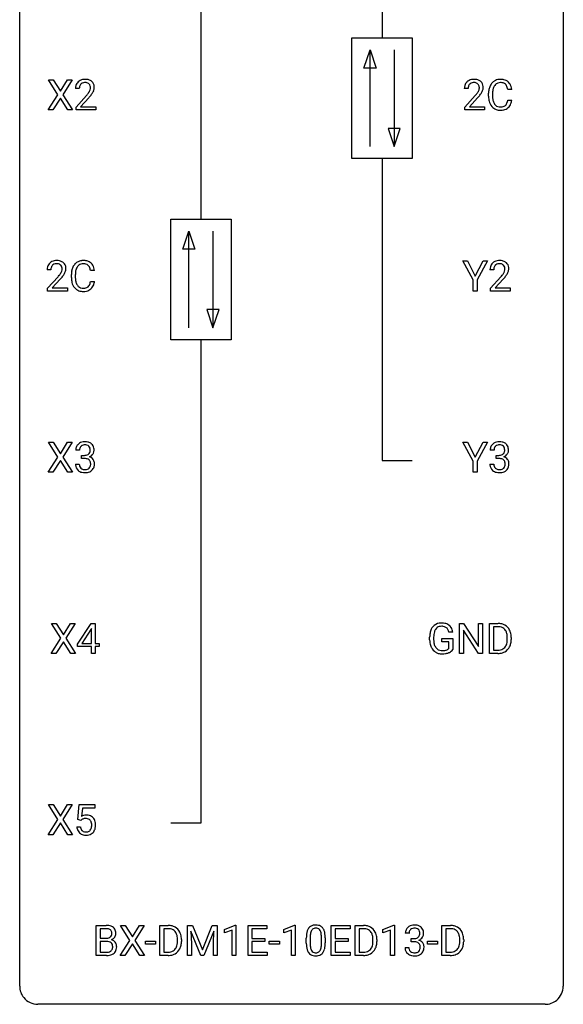
# Model space of a CAD drawing. Extents: x 2.8 to 26.6, y -2.8 to 76.6.
# Drawn here: x 2.8 to 26.6, y -2.8 to 40.3 of the extents above; entities that cross this region are included whole.
import ezdxf

# ---------------------------------------------------------------- set-up
doc = ezdxf.new("R2010")
doc.units = 0
doc.layers.add('DEFAULT_255_1_388', color=255, linetype='CONTINUOUS')
doc.layers.add('DEFAULT_255_2_778', color=255, linetype='CONTINUOUS')

msp = doc.modelspace()

# ---------------------------------------------------------------- linework, layer by layer
at = {"layer": 'DEFAULT_255_1_388'}
for p, q in [((4.455, 37.065), (4.039, 37.717)), ((4.039, 37.717), (4.242, 37.717)), ((4.242, 37.717), (4.559, 37.213)), ((4.559, 37.213), (4.875, 37.717)), ((5.079, 37.717), (4.663, 37.065)), ((4.875, 37.717), (5.079, 37.717)), ((5.389, 37.33), (5.222, 37.33)), ((22.422, 37.33), (22.255, 37.33)), ((23.318, 36.998), (23.318, 37.125)), ((23.492, 37.12), (23.492, 36.993)), ((24.331, 37.295), (24.156, 37.295)), ((4.029, 36.402), (4.455, 37.065)), ((4.559, 36.915), (4.234, 36.402)), ((4.883, 36.402), (4.559, 36.915)), ((4.663, 37.065), (5.089, 36.402)), ((5.247, 36.522), (5.702, 37.028)), ((5.801, 36.921), (5.448, 36.538)), ((22.28, 36.522), (22.736, 37.028)), ((22.834, 36.921), (22.482, 36.538)), ((24.156, 36.819), (24.331, 36.819)), ((4.234, 36.402), (4.029, 36.402)), ((5.089, 36.402), (4.883, 36.402)), ((5.247, 36.402), (5.247, 36.522)), ((6.109, 36.402), (5.247, 36.402)), ((5.448, 36.538), (6.109, 36.538)), ((6.109, 36.538), (6.109, 36.402)), ((22.28, 36.402), (22.28, 36.522)), ((23.142, 36.402), (22.28, 36.402)), ((22.482, 36.538), (23.142, 36.538)), ((23.142, 36.538), (23.142, 36.402)), ((22.648, 28.955), (22.195, 29.78)), ((22.195, 29.78), (22.394, 29.78)), ((22.394, 29.78), (22.735, 29.119)), ((22.735, 29.119), (23.079, 29.78)), ((23.276, 29.78), (22.822, 28.955)), ((23.079, 29.78), (23.276, 29.78)), ((4.145, 29.392), (3.978, 29.392)), ((6.054, 29.357), (5.879, 29.357)), ((23.544, 29.392), (23.377, 29.392)), ((4.004, 28.585), (4.459, 29.091)), ((4.558, 28.983), (4.205, 28.601)), ((5.041, 29.061), (5.041, 29.187)), ((5.215, 29.183), (5.215, 29.055)), ((22.648, 28.464), (22.648, 28.955)), ((22.822, 28.955), (22.822, 28.464)), ((23.402, 28.585), (23.857, 29.091)), ((23.956, 28.983), (23.604, 28.601)), ((4.004, 28.464), (4.004, 28.585)), ((4.866, 28.464), (4.004, 28.464)), ((4.205, 28.601), (4.866, 28.601)), ((4.866, 28.601), (4.866, 28.464)), ((5.879, 28.882), (6.054, 28.882)), ((22.822, 28.464), (22.648, 28.464)), ((23.402, 28.464), (23.402, 28.585)), ((24.264, 28.464), (23.402, 28.464)), ((23.604, 28.601), (24.264, 28.601)), ((24.264, 28.601), (24.264, 28.464)), ((4.455, 21.19), (4.039, 21.842)), ((4.039, 21.842), (4.242, 21.842)), ((4.242, 21.842), (4.559, 21.338)), ((4.559, 21.338), (4.875, 21.842)), ((5.079, 21.842), (4.663, 21.19)), ((4.875, 21.842), (5.079, 21.842)), ((22.648, 21.018), (22.195, 21.842)), ((22.195, 21.842), (22.394, 21.842)), ((22.394, 21.842), (22.735, 21.182)), ((22.735, 21.182), (23.079, 21.842)), ((23.276, 21.842), (22.822, 21.018)), ((23.079, 21.842), (23.276, 21.842)), ((4.029, 20.527), (4.455, 21.19)), ((4.663, 21.19), (5.089, 20.527)), ((5.401, 21.497), (5.234, 21.497)), ((5.49, 21.13), (5.49, 21.266)), ((5.49, 21.266), (5.615, 21.266)), ((23.557, 21.497), (23.389, 21.497)), ((23.645, 21.13), (23.645, 21.266)), ((23.645, 21.266), (23.771, 21.266)), ((4.559, 21.04), (4.234, 20.527)), ((4.883, 20.527), (4.559, 21.04)), ((5.222, 20.874), (5.39, 20.874)), ((5.615, 21.13), (5.49, 21.13)), ((22.648, 20.527), (22.648, 21.018)), ((22.822, 21.018), (22.822, 20.527)), ((23.378, 20.874), (23.546, 20.874)), ((23.771, 21.13), (23.645, 21.13)), ((4.234, 20.527), (4.029, 20.527)), ((5.089, 20.527), (4.883, 20.527)), ((22.822, 20.527), (22.648, 20.527)), ((4.587, 13.253), (4.171, 13.905)), ((4.171, 13.905), (4.374, 13.905)), ((4.374, 13.905), (4.691, 13.401)), ((4.691, 13.401), (5.007, 13.905)), ((5.211, 13.905), (4.795, 13.253)), ((5.007, 13.905), (5.211, 13.905)), ((5.318, 12.993), (5.907, 13.905)), ((5.907, 13.905), (6.085, 13.905)), ((6.085, 13.905), (6.085, 13.031)), ((22.04, 12.589), (22.04, 13.905)), ((22.04, 13.905), (22.214, 13.905)), ((22.214, 13.905), (22.878, 12.887)), ((22.878, 12.887), (22.878, 13.905)), ((22.878, 13.905), (23.051, 13.905)), ((23.051, 13.905), (23.051, 12.589)), ((23.359, 12.589), (23.359, 13.905)), ((23.359, 13.905), (23.73, 13.905)), ((5.897, 13.64), (5.507, 13.031)), ((5.917, 13.676), (5.897, 13.64)), ((5.917, 13.031), (5.917, 13.676)), ((21.751, 13.519), (21.577, 13.519)), ((22.876, 12.589), (22.214, 13.603)), ((22.214, 13.603), (22.214, 12.589)), ((23.735, 13.762), (23.532, 13.762)), ((23.532, 13.762), (23.532, 12.731)), ((4.161, 12.589), (4.587, 13.253)), ((4.691, 13.103), (4.366, 12.589)), ((5.015, 12.589), (4.691, 13.103)), ((4.795, 13.253), (5.221, 12.589)), ((5.318, 12.895), (5.318, 12.993)), ((5.507, 13.031), (5.917, 13.031)), ((6.085, 13.031), (6.267, 13.031)), ((6.267, 13.031), (6.267, 12.895)), ((20.737, 13.184), (20.737, 13.299)), ((20.911, 13.303), (20.911, 13.196)), ((21.274, 13.104), (21.274, 13.244)), ((21.274, 13.244), (21.751, 13.244)), ((21.578, 13.104), (21.274, 13.104)), ((21.578, 12.808), (21.578, 13.104)), ((21.751, 13.244), (21.751, 12.762)), ((24.139, 13.211), (24.139, 13.288)), ((24.31, 13.291), (24.31, 13.207)), ((4.366, 12.589), (4.161, 12.589)), ((5.221, 12.589), (5.015, 12.589)), ((5.917, 12.895), (5.318, 12.895)), ((5.917, 12.589), (5.917, 12.895)), ((6.085, 12.589), (5.917, 12.589)), ((6.267, 12.895), (6.085, 12.895)), ((6.085, 12.895), (6.085, 12.589)), ((22.214, 12.589), (22.04, 12.589)), ((23.051, 12.589), (22.876, 12.589)), ((23.723, 12.589), (23.359, 12.589)), ((23.532, 12.731), (23.715, 12.731)), ((4.455, 5.315), (4.039, 5.967)), ((4.039, 5.967), (4.242, 5.967)), ((4.242, 5.967), (4.559, 5.463)), ((4.559, 5.463), (4.875, 5.967)), ((5.079, 5.967), (4.663, 5.315)), ((4.875, 5.967), (5.079, 5.967)), ((5.324, 5.312), (5.39, 5.967)), ((5.39, 5.967), (6.065, 5.967)), ((5.532, 5.813), (5.493, 5.454)), ((6.065, 5.813), (5.532, 5.813)), ((6.065, 5.967), (6.065, 5.813)), ((4.029, 4.652), (4.455, 5.315)), ((4.663, 5.315), (5.089, 4.652)), ((5.457, 5.277), (5.324, 5.312)), ((5.502, 5.313), (5.457, 5.277)), ((4.559, 5.165), (4.234, 4.652)), ((4.883, 4.652), (4.559, 5.165)), ((5.277, 4.998), (5.435, 4.998)), ((4.234, 4.652), (4.029, 4.652)), ((5.089, 4.652), (4.883, 4.652)), ((6.132, -0.64), (6.132, 0.676)), ((6.132, 0.676), (6.562, 0.676)), ((6.305, 0.533), (6.305, 0.115)), ((6.562, 0.533), (6.305, 0.533)), ((7.609, 0.023), (7.192, 0.676)), ((7.192, 0.676), (7.396, 0.676)), ((7.396, 0.676), (7.713, 0.172)), ((7.713, 0.172), (8.028, 0.676)), ((8.232, 0.676), (7.817, 0.023)), ((8.028, 0.676), (8.232, 0.676)), ((8.913, -0.64), (8.913, 0.676)), ((8.913, 0.676), (9.284, 0.676)), ((9.289, 0.533), (9.086, 0.533)), ((9.086, 0.533), (9.086, -0.498)), ((10.126, 0.676), (10.35, 0.676)), ((10.126, -0.64), (10.126, 0.676)), ((10.35, 0.676), (10.78, -0.398)), ((10.78, -0.398), (11.21, 0.676)), ((11.21, 0.676), (11.435, 0.676)), ((11.435, 0.676), (11.435, -0.64)), ((11.743, 0.502), (12.222, 0.682)), ((11.743, 0.351), (11.743, 0.502)), ((12.08, 0.474), (11.743, 0.351)), ((12.08, -0.64), (12.08, 0.474)), ((12.222, 0.682), (12.248, 0.682)), ((12.248, 0.682), (12.248, -0.64)), ((12.781, -0.64), (12.781, 0.676)), ((12.781, 0.676), (13.608, 0.676)), ((13.608, 0.533), (12.954, 0.533)), ((12.954, 0.533), (12.954, 0.11)), ((13.608, 0.676), (13.608, 0.533)), ((14.344, 0.502), (14.823, 0.682)), ((14.344, 0.351), (14.344, 0.502)), ((14.681, 0.474), (14.344, 0.351)), ((14.681, -0.64), (14.681, 0.474)), ((14.823, 0.682), (14.849, 0.682)), ((14.849, 0.682), (14.849, -0.64)), ((16.421, -0.64), (16.421, 0.676)), ((16.421, 0.676), (17.248, 0.676)), ((17.248, 0.533), (16.595, 0.533)), ((16.595, 0.533), (16.595, 0.11)), ((17.248, 0.676), (17.248, 0.533)), ((17.473, -0.64), (17.473, 0.676)), ((17.473, 0.676), (17.844, 0.676)), ((17.849, 0.533), (17.647, 0.533)), ((17.647, 0.533), (17.647, -0.498)), ((18.687, 0.502), (19.166, 0.682)), ((18.687, 0.351), (18.687, 0.502)), ((19.024, 0.474), (18.687, 0.351)), ((19.024, -0.64), (19.024, 0.474)), ((19.166, 0.682), (19.193, 0.682)), ((19.193, 0.682), (19.193, -0.64)), ((21.275, -0.64), (21.275, 0.676)), ((21.275, 0.676), (21.647, 0.676)), ((21.651, 0.533), (21.449, 0.533)), ((21.449, 0.533), (21.449, -0.498)), ((6.305, 0.115), (6.567, 0.115)), ((7.182, -0.64), (7.609, 0.023)), ((7.817, 0.023), (8.242, -0.64)), ((9.692, -0.018), (9.692, 0.059)), ((9.864, 0.062), (9.864, -0.022)), ((10.713, -0.64), (10.282, 0.423)), ((10.282, 0.423), (10.3, -0.127)), ((11.278, 0.426), (10.846, -0.64)), ((11.262, -0.127), (11.278, 0.426)), ((12.954, 0.11), (13.524, 0.11)), ((13.524, 0.11), (13.524, -0.032)), ((15.333, -0.101), (15.333, 0.122)), ((15.501, 0.163), (15.501, -0.105)), ((15.997, -0.124), (15.997, 0.15)), ((16.164, 0.138), (16.164, -0.079)), ((16.595, 0.11), (17.165, 0.11)), ((17.165, 0.11), (17.165, -0.032)), ((18.253, -0.018), (18.253, 0.059)), ((18.424, 0.062), (18.424, -0.022)), ((19.837, 0.331), (19.67, 0.331)), ((19.925, -0.037), (19.925, 0.099)), ((19.925, 0.099), (20.051, 0.099)), ((22.055, -0.018), (22.055, 0.059)), ((22.227, 0.062), (22.227, -0.022)), ((6.594, -0.024), (6.305, -0.024)), ((6.305, -0.024), (6.305, -0.498)), ((6.594, -0.024), (6.594, -0.024)), ((7.713, -0.127), (7.387, -0.64)), ((8.036, -0.64), (7.713, -0.127)), ((8.283, -0.149), (8.283, -0.013)), ((8.283, -0.013), (8.724, -0.013)), ((8.724, -0.149), (8.283, -0.149)), ((8.724, -0.013), (8.724, -0.149)), ((10.3, -0.127), (10.3, -0.64)), ((11.262, -0.64), (11.262, -0.127)), ((13.524, -0.032), (12.954, -0.032)), ((12.954, -0.032), (12.954, -0.498)), ((13.713, -0.149), (13.713, -0.013)), ((13.713, -0.013), (14.154, -0.013)), ((14.154, -0.149), (13.713, -0.149)), ((14.154, -0.013), (14.154, -0.149)), ((17.165, -0.032), (16.595, -0.032)), ((16.595, -0.032), (16.595, -0.498)), ((19.658, -0.293), (19.826, -0.293)), ((20.051, -0.037), (19.925, -0.037)), ((20.645, -0.149), (20.645, -0.013)), ((20.645, -0.013), (21.086, -0.013)), ((21.086, -0.149), (20.645, -0.149)), ((21.086, -0.013), (21.086, -0.149)), ((6.588, -0.64), (6.132, -0.64)), ((6.305, -0.498), (6.591, -0.498)), ((7.387, -0.64), (7.182, -0.64)), ((8.242, -0.64), (8.036, -0.64)), ((9.277, -0.64), (8.913, -0.64)), ((9.086, -0.498), (9.269, -0.498)), ((10.3, -0.64), (10.126, -0.64)), ((10.846, -0.64), (10.713, -0.64)), ((11.435, -0.64), (11.262, -0.64)), ((12.248, -0.64), (12.08, -0.64)), ((13.617, -0.64), (12.781, -0.64)), ((12.954, -0.498), (13.617, -0.498)), ((13.617, -0.498), (13.617, -0.64)), ((14.849, -0.64), (14.681, -0.64)), ((17.257, -0.64), (16.421, -0.64)), ((16.595, -0.498), (17.257, -0.498)), ((17.257, -0.498), (17.257, -0.64)), ((17.837, -0.64), (17.473, -0.64)), ((17.647, -0.498), (17.829, -0.498)), ((19.193, -0.64), (19.024, -0.64)), ((21.639, -0.64), (21.275, -0.64)), ((21.449, -0.498), (21.631, -0.498))]:
    msp.add_line(p, q, dxfattribs=at)
for centre, radius, start, end in [((5.589, 37.359), 0.364, 133.4541, 162.9471), ((5.609, 37.338), 0.394, 100.787, 133.4382), ((5.626, 37.366), 0.234, 136.1757, 166.3673), ((5.613, 37.376), 0.216, 129.7286, 135.7539), ((5.621, 37.362), 0.233, 102.1738, 129.2061), ((5.648, 37.164), 0.572, 89.6607, 101.3702), ((5.649, 37.247), 0.352, 89.5461, 102.5418), ((5.656, 37.17), 0.565, 78.2173, 90.4129), ((5.652, 37.307), 0.291, 82.1602, 90.1506), ((5.667, 37.39), 0.207, 43.4417, 83.1661), ((5.696, 37.353), 0.378, 55.9269, 78.4888), ((5.659, 37.381), 0.219, 16.1713, 43.5286), ((5.718, 37.391), 0.334, 47.9298, 55.4049), ((5.729, 37.403), 0.318, 4.3348, 48.056), ((22.623, 37.359), 0.364, 133.4541, 162.9471), ((22.643, 37.338), 0.394, 100.787, 133.4382), ((22.66, 37.366), 0.234, 136.1757, 166.3673), ((22.646, 37.376), 0.216, 129.7286, 135.7539), ((22.655, 37.362), 0.233, 102.1738, 129.2061), ((22.682, 37.164), 0.572, 89.6607, 101.3702), ((22.682, 37.247), 0.352, 89.5461, 102.5418), ((22.689, 37.17), 0.565, 78.2173, 90.4129), ((22.686, 37.307), 0.291, 82.1602, 90.1506), ((22.701, 37.39), 0.207, 43.4417, 83.1661), ((22.729, 37.353), 0.378, 55.9269, 78.4888), ((22.692, 37.381), 0.219, 16.1713, 43.5286), ((22.751, 37.391), 0.334, 47.9298, 55.4049), ((22.763, 37.403), 0.318, 4.3348, 48.056), ((23.857, 37.229), 0.522, 136.7832, 155.2473), ((23.813, 37.266), 0.465, 121.7633, 136.4281), ((23.829, 37.238), 0.496, 95.646, 121.549), ((23.828, 37.29), 0.301, 109.2998, 143.3037), ((23.843, 37.232), 0.36, 89.3452, 108.5744), ((23.846, 37.113), 0.622, 89.9246, 96.1376), ((23.852, 37.127), 0.609, 76.6779, 90.4564), ((23.847, 37.1), 0.492, 87.3803, 90.0252), ((23.856, 37.219), 0.374, 74.7009, 87.8124), ((23.89, 37.34), 0.248, 47.4372, 75.0696), ((23.896, 37.306), 0.425, 47.4859, 76.9287), ((23.885, 37.34), 0.251, 27.8167, 46.4008), ((23.88, 37.294), 0.444, 16.5424, 46.8935), ((5.679, 37.334), 0.458, 163.2878, 180.5582), ((5.74, 37.335), 0.351, 165.9091, 178.8685), ((5.837, 37.33), 0.448, 178.4391, 180.0084), ((4.779, 37.886), 1.259, 320.7373, 323.9739), ((5.22, 37.567), 0.715, 323.8963, 328.6419), ((5.451, 37.425), 0.444, 328.8295, 331.7891), ((5.563, 37.367), 0.318, 331.4255, 352.9366), ((4.901, 37.795), 1.254, 319.6472, 327.096), ((5.602, 37.366), 0.278, 359.4863, 15.9343), ((5.578, 37.363), 0.302, 353.2258, 0.0166), ((5.349, 37.508), 0.721, 326.9133, 338.3508), ((5.654, 37.39), 0.394, 337.8914, 358.9968), ((5.606, 37.384), 0.442, 359.9252, 5.5972), ((22.713, 37.334), 0.458, 163.2878, 180.5582), ((22.773, 37.335), 0.351, 165.9091, 178.8685), ((22.871, 37.33), 0.448, 178.4391, 180.0084), ((21.813, 37.886), 1.259, 320.7373, 323.9739), ((22.254, 37.567), 0.715, 323.8963, 328.6419), ((22.484, 37.425), 0.444, 328.8295, 331.7891), ((22.596, 37.367), 0.318, 331.4255, 352.9366), ((21.934, 37.795), 1.254, 319.6472, 327.096), ((22.635, 37.366), 0.278, 359.4863, 15.9343), ((22.612, 37.363), 0.302, 353.2258, 0.0166), ((22.382, 37.508), 0.721, 326.9133, 338.3508), ((22.688, 37.39), 0.394, 337.8914, 358.9968), ((22.639, 37.384), 0.442, 359.9252, 5.5972), ((24.192, 37.129), 0.874, 169.5838, 180.2758), ((23.985, 37.167), 0.664, 155.0367, 169.6003), ((24.428, 37.123), 0.936, 174.3421, 180.143), ((24.133, 37.155), 0.639, 162.9376, 174.6209), ((23.913, 37.224), 0.409, 143.0753, 163.1919), ((23.76, 37.274), 0.392, 15.7651, 27.941), ((23.537, 37.209), 0.625, 7.8889, 15.9242), ((23.699, 37.235), 0.635, 5.4073, 17.0364), ((4.185, 38.37), 2.026, 318.5133, 320.7829), ((4.469, 38.151), 1.813, 317.2588, 319.9046), ((21.218, 38.37), 2.026, 318.5133, 320.7829), ((21.503, 38.151), 1.813, 317.2588, 319.9046), ((24.399, 36.998), 1.082, 179.9915, 181.5398), ((24.167, 36.986), 0.849, 181.122, 193.8755), ((23.9, 36.916), 0.574, 193.548, 219.5756), ((24.324, 36.988), 0.832, 179.6817, 189.1506), ((24.042, 36.941), 0.546, 188.9911, 203.5772), ((23.921, 36.891), 0.415, 203.9075, 215.1312), ((23.767, 36.84), 0.385, 331.6587, 343.2877), ((23.535, 36.911), 0.628, 343.1447, 351.0104), ((23.372, 36.941), 0.794, 350.7125, 351.1627), ((23.891, 36.821), 0.432, 311.456, 340.4421), ((23.714, 36.887), 0.62, 340.1775, 353.7812), ((23.807, 36.837), 0.451, 219.3628, 250.0611), ((23.817, 36.81), 0.284, 213.9072, 263.8849), ((23.826, 36.909), 0.525, 250.7885, 270.6488), ((23.831, 36.899), 0.373, 263.1758, 270.1031), ((23.835, 37.039), 0.513, 269.6723, 279.0607), ((23.832, 37.189), 0.805, 269.9996, 270.3613), ((23.838, 37.037), 0.654, 269.9359, 282.8097), ((23.865, 36.858), 0.329, 278.8749, 293.635), ((23.887, 36.833), 0.443, 282.4332, 310.7515), ((23.901, 36.773), 0.238, 293.8554, 310.0518), ((23.901, 36.766), 0.232, 311.0645, 332.0111), ((4.366, 29.4), 0.394, 100.787, 133.4382), ((4.405, 29.226), 0.572, 89.6607, 101.3702), ((4.413, 29.233), 0.565, 78.2173, 90.4129), ((4.452, 29.416), 0.378, 55.9269, 78.4888), ((5.552, 29.3), 0.496, 95.646, 121.549), ((5.57, 29.176), 0.622, 89.9246, 96.1376), ((5.575, 29.189), 0.609, 76.6779, 90.4564), ((5.62, 29.368), 0.425, 47.4859, 76.9287), ((23.764, 29.4), 0.394, 100.787, 133.4382), ((23.803, 29.226), 0.572, 89.6607, 101.3702), ((23.811, 29.233), 0.565, 78.2173, 90.4129), ((23.851, 29.416), 0.378, 55.9269, 78.4888), ((4.436, 29.397), 0.458, 163.2878, 180.5582), ((4.346, 29.422), 0.364, 133.4541, 162.9471), ((4.594, 29.392), 0.448, 178.4391, 180.0084), ((4.496, 29.398), 0.351, 165.9091, 178.8685), ((4.383, 29.428), 0.234, 136.1757, 166.3673), ((4.369, 29.439), 0.216, 129.7286, 135.7539), ((4.378, 29.425), 0.233, 102.1738, 129.2061), ((4.406, 29.309), 0.352, 89.5461, 102.5418), ((4.409, 29.369), 0.291, 82.1602, 90.1506), ((4.424, 29.452), 0.207, 43.4417, 83.1661), ((4.416, 29.444), 0.219, 16.1713, 43.5286), ((4.32, 29.429), 0.318, 331.4255, 352.9366), ((4.359, 29.428), 0.278, 359.4863, 15.9343), ((4.335, 29.426), 0.302, 353.2258, 0.0166), ((4.475, 29.454), 0.334, 47.9298, 55.4049), ((4.486, 29.465), 0.318, 4.3348, 48.056), ((4.411, 29.453), 0.394, 337.8914, 358.9968), ((4.363, 29.446), 0.442, 359.9252, 5.5972), ((5.915, 29.191), 0.874, 169.5838, 180.2758), ((5.708, 29.23), 0.664, 155.0367, 169.6003), ((5.581, 29.291), 0.522, 136.7832, 155.2473), ((5.537, 29.328), 0.465, 121.7633, 136.4281), ((5.856, 29.217), 0.639, 162.9376, 174.6209), ((5.637, 29.287), 0.409, 143.0753, 163.1919), ((5.551, 29.353), 0.301, 109.2998, 143.3037), ((5.566, 29.295), 0.36, 89.3452, 108.5744), ((5.571, 29.163), 0.492, 87.3803, 90.0252), ((5.579, 29.281), 0.374, 74.7009, 87.8124), ((5.614, 29.402), 0.248, 47.4372, 75.0696), ((5.608, 29.403), 0.251, 27.8167, 46.4008), ((5.484, 29.336), 0.392, 15.7651, 27.941), ((5.26, 29.271), 0.625, 7.8889, 15.9242), ((5.603, 29.357), 0.444, 16.5424, 46.8935), ((5.422, 29.297), 0.635, 5.4073, 17.0364), ((23.834, 29.397), 0.458, 163.2878, 180.5582), ((23.744, 29.422), 0.364, 133.4541, 162.9471), ((23.895, 29.398), 0.351, 165.9091, 178.8685), ((23.992, 29.392), 0.448, 178.4391, 180.0084), ((23.781, 29.428), 0.234, 136.1757, 166.3673), ((23.768, 29.439), 0.216, 129.7286, 135.7539), ((23.777, 29.425), 0.233, 102.1738, 129.2061), ((23.804, 29.309), 0.352, 89.5461, 102.5418), ((23.808, 29.369), 0.291, 82.1602, 90.1506), ((23.823, 29.452), 0.207, 43.4417, 83.1661), ((23.814, 29.444), 0.219, 16.1713, 43.5286), ((23.718, 29.429), 0.318, 331.4255, 352.9366), ((23.757, 29.428), 0.278, 359.4863, 15.9343), ((23.733, 29.426), 0.302, 353.2258, 0.0166), ((23.873, 29.454), 0.334, 47.9298, 55.4049), ((23.884, 29.465), 0.318, 4.3348, 48.056), ((23.809, 29.453), 0.394, 337.8914, 358.9968), ((23.761, 29.446), 0.442, 359.9252, 5.5972), ((2.941, 30.433), 2.026, 318.5133, 320.7829), ((3.536, 29.948), 1.259, 320.7373, 323.9739), ((3.977, 29.629), 0.715, 323.8963, 328.6419), ((3.226, 30.214), 1.813, 317.2588, 319.9046), ((4.207, 29.487), 0.444, 328.8295, 331.7891), ((3.657, 29.858), 1.254, 319.6472, 327.096), ((4.106, 29.57), 0.721, 326.9133, 338.3508), ((6.123, 29.061), 1.082, 179.9915, 181.5398), ((5.89, 29.048), 0.849, 181.122, 193.8755), ((6.152, 29.185), 0.936, 174.3421, 180.143), ((6.047, 29.051), 0.832, 179.6817, 189.1506), ((5.766, 29.004), 0.546, 188.9911, 203.5772), ((22.34, 30.433), 2.026, 318.5133, 320.7829), ((22.935, 29.948), 1.259, 320.7373, 323.9739), ((23.376, 29.629), 0.715, 323.8963, 328.6419), ((22.624, 30.214), 1.813, 317.2588, 319.9046), ((23.606, 29.487), 0.444, 328.8295, 331.7891), ((23.056, 29.858), 1.254, 319.6472, 327.096), ((23.504, 29.57), 0.721, 326.9133, 338.3508), ((5.623, 28.979), 0.574, 193.548, 219.5756), ((5.53, 28.9), 0.451, 219.3628, 250.0611), ((5.644, 28.953), 0.415, 203.9075, 215.1312), ((5.54, 28.873), 0.284, 213.9072, 263.8849), ((5.549, 28.971), 0.525, 250.7885, 270.6488), ((5.554, 28.961), 0.373, 263.1758, 270.1031), ((5.558, 29.102), 0.513, 269.6723, 279.0607), ((5.588, 28.92), 0.329, 278.8749, 293.635), ((5.61, 28.896), 0.443, 282.4332, 310.7515), ((5.624, 28.836), 0.238, 293.8554, 310.0518), ((5.625, 28.829), 0.232, 311.0645, 332.0111), ((5.49, 28.902), 0.385, 331.6587, 343.2877), ((5.258, 28.974), 0.628, 343.1447, 351.0104), ((5.095, 29.004), 0.794, 350.7125, 351.1627), ((5.614, 28.883), 0.432, 311.456, 340.4421), ((5.437, 28.949), 0.62, 340.1775, 353.7812), ((5.555, 29.251), 0.805, 269.9996, 270.3613), ((5.561, 29.1), 0.654, 269.9359, 282.8097), ((5.583, 21.502), 0.349, 155.3484, 180.7484), ((5.578, 21.499), 0.345, 131.5745, 154.4799), ((5.613, 21.463), 0.396, 96.9874, 131.9691), ((5.609, 21.512), 0.206, 133.835, 173.5343), ((5.614, 21.506), 0.215, 103.293, 133.562), ((5.638, 21.323), 0.538, 89.8593, 97.7827), ((5.636, 21.416), 0.307, 89.5322, 103.5319), ((5.643, 21.293), 0.567, 78.3654, 90.4133), ((5.643, 21.385), 0.338, 76.1116, 90.7029), ((5.687, 21.541), 0.177, 13.9578, 77.6714), ((5.683, 21.48), 0.376, 56.623, 78.6387), ((5.535, 21.497), 0.334, 359.1804, 15.0452), ((5.707, 21.522), 0.328, 47.0255, 56.0856), ((5.71, 21.527), 0.323, 10.9208, 46.7779), ((5.556, 21.491), 0.48, 359.6364, 11.6088), ((23.738, 21.502), 0.349, 155.3484, 180.7484), ((23.733, 21.499), 0.345, 131.5745, 154.4799), ((23.768, 21.463), 0.396, 96.9874, 131.9691), ((23.764, 21.512), 0.206, 133.835, 173.5343), ((23.769, 21.506), 0.215, 103.293, 133.562), ((23.793, 21.323), 0.538, 89.8593, 97.7827), ((23.792, 21.416), 0.307, 89.5322, 103.5319), ((23.798, 21.293), 0.567, 78.3654, 90.4133), ((23.798, 21.385), 0.338, 76.1116, 90.7029), ((23.842, 21.541), 0.177, 13.9578, 77.6714), ((23.839, 21.48), 0.376, 56.623, 78.6387), ((23.69, 21.497), 0.334, 359.1804, 15.0452), ((23.863, 21.522), 0.328, 47.0255, 56.0856), ((23.865, 21.527), 0.323, 10.9208, 46.7779), ((23.711, 21.491), 0.48, 359.6364, 11.6088), ((5.69, 21.498), 0.289, 172.5097, 180.1361), ((5.612, 21.648), 0.382, 270.492, 281.8953), ((5.639, 21.524), 0.255, 281.669, 301.2944), ((5.658, 21.489), 0.215, 301.7835, 311.7546), ((5.669, 21.477), 0.2, 311.7325, 354.2803), ((5.676, 21.573), 0.402, 292.5422, 293.6931), ((5.72, 20.846), 0.372, 57.6433, 72.8626), ((5.707, 21.512), 0.334, 292.9804, 325.2391), ((5.587, 21.491), 0.282, 353.0942, 0.1175), ((5.76, 20.911), 0.296, 36.7247, 57.4701), ((5.69, 21.524), 0.355, 325.2332, 332.8747), ((5.763, 21.49), 0.274, 332.355, 359.718), ((23.845, 21.498), 0.289, 172.5097, 180.1361), ((23.767, 21.648), 0.382, 270.492, 281.8953), ((23.795, 21.524), 0.255, 281.669, 301.2944), ((23.814, 21.489), 0.215, 301.7835, 311.7546), ((23.824, 21.477), 0.2, 311.7325, 354.2803), ((23.831, 21.573), 0.402, 292.5422, 293.6931), ((23.875, 20.846), 0.372, 57.6433, 72.8626), ((23.862, 21.512), 0.334, 292.9804, 325.2391), ((23.742, 21.491), 0.282, 353.0942, 0.1175), ((23.915, 20.911), 0.296, 36.7247, 57.4701), ((23.845, 21.524), 0.355, 325.2332, 332.8747), ((23.918, 21.49), 0.274, 332.355, 359.718), ((5.668, 20.874), 0.445, 179.976, 183.2331), ((5.551, 20.859), 0.328, 181.8183, 229.6455), ((5.648, 20.871), 0.258, 179.4468, 196.2872), ((5.594, 20.856), 0.201, 196.5661, 227.7059), ((5.612, 20.877), 0.229, 227.7653, 257.8763), ((5.609, 20.617), 0.513, 84.0196, 89.3326), ((5.628, 20.77), 0.358, 71.9008, 84.3555), ((5.668, 20.89), 0.232, 49.5091, 72.1833), ((5.69, 20.846), 0.193, 300.3576, 314.5516), ((5.688, 20.918), 0.198, 12.9498, 48.7551), ((5.68, 20.853), 0.204, 315.0731, 345.0429), ((5.577, 20.883), 0.312, 344.5985, 357.9271), ((5.591, 20.893), 0.298, 359.5051, 13.4237), ((5.476, 20.89), 0.414, 357.4755, 0.0225), ((5.719, 20.862), 0.334, 311.6358, 343.7652), ((5.759, 20.912), 0.296, 8.0545, 36.3562), ((5.619, 20.889), 0.437, 343.9832, 0.5571), ((5.662, 20.895), 0.395, 359.8317, 8.5873), ((23.823, 20.874), 0.445, 179.976, 183.2331), ((23.706, 20.859), 0.328, 181.8183, 229.6455), ((23.804, 20.871), 0.258, 179.4468, 196.2872), ((23.749, 20.856), 0.201, 196.5661, 227.7059), ((23.767, 20.877), 0.229, 227.7653, 257.8763), ((23.765, 20.617), 0.513, 84.0196, 89.3326), ((23.783, 20.77), 0.358, 71.9008, 84.3555), ((23.823, 20.89), 0.232, 49.5091, 72.1833), ((23.845, 20.846), 0.193, 300.3576, 314.5516), ((23.844, 20.918), 0.198, 12.9498, 48.7551), ((23.836, 20.853), 0.204, 315.0731, 345.0429), ((23.732, 20.883), 0.312, 344.5985, 357.9271), ((23.746, 20.893), 0.298, 359.5051, 13.4237), ((23.631, 20.89), 0.414, 357.4755, 0.0225), ((23.874, 20.862), 0.334, 311.6358, 343.7652), ((23.914, 20.912), 0.296, 8.0545, 36.3562), ((23.774, 20.889), 0.437, 343.9832, 0.5571), ((23.817, 20.895), 0.395, 359.8317, 8.5873), ((5.597, 20.911), 0.398, 229.4224, 256.8555), ((5.636, 21.067), 0.558, 256.6827, 270.4413), ((5.637, 20.983), 0.338, 257.4584, 270.4267), ((5.642, 21.016), 0.37, 269.5965, 280.8788), ((5.643, 21.072), 0.563, 269.7285, 280.3858), ((5.668, 20.887), 0.239, 280.6347, 299.8594), ((5.676, 20.91), 0.398, 279.783, 311.6256), ((23.753, 20.911), 0.398, 229.4224, 256.8555), ((23.791, 21.067), 0.558, 256.6827, 270.4413), ((23.793, 20.983), 0.338, 257.4584, 270.4267), ((23.798, 21.016), 0.37, 269.5965, 280.8788), ((23.798, 21.072), 0.563, 269.7285, 280.3858), ((23.823, 20.887), 0.239, 280.6347, 299.8594), ((23.832, 20.91), 0.398, 279.783, 311.6256), ((21.22, 13.467), 0.452, 98.419, 139.6707), ((21.263, 13.259), 0.664, 89.766, 99.4415), ((21.27, 13.267), 0.656, 78.0552, 90.4042), ((21.316, 13.471), 0.447, 54.638, 78.3339), ((21.337, 13.508), 0.405, 50.0314, 54.1563), ((21.325, 13.497), 0.421, 18.1092, 49.718), ((23.735, 13.245), 0.66, 75.41, 90.3803), ((23.761, 13.353), 0.549, 60.1455, 75.189), ((23.778, 13.384), 0.513, 26.5254, 60.1451), ((21.761, 13.305), 1.024, 170.2025, 180.3562), ((21.405, 13.369), 0.662, 154.2857, 170.3893), ((21.26, 13.435), 0.504, 139.8401, 153.9335), ((21.913, 13.303), 1.002, 173.4671, 179.9729), ((21.568, 13.345), 0.655, 162.6076, 173.678), ((21.334, 13.42), 0.408, 144.3561, 162.8564), ((21.233, 13.491), 0.285, 105.6679, 144.2649), ((21.262, 13.386), 0.394, 89.4149, 105.5825), ((21.268, 13.329), 0.451, 82.1064, 90.1997), ((21.305, 13.514), 0.263, 27.7361, 84.5258), ((21.178, 13.451), 0.405, 9.7559, 27.3214), ((21.161, 13.437), 0.595, 7.9674, 18.6985), ((23.733, 13.248), 0.514, 79.2154, 89.7445), ((23.769, 13.412), 0.347, 40.384, 80.1431), ((23.741, 13.389), 0.383, 26.5778, 40.1534), ((23.636, 13.341), 0.498, 9.6573, 26.1932), ((23.371, 13.293), 0.768, 359.6455, 9.8608), ((23.652, 13.317), 0.656, 7.403, 26.8322), ((23.473, 13.289), 0.837, 0.1606, 7.7176), ((21.622, 13.19), 0.886, 180.3882, 188.9218), ((21.414, 13.154), 0.674, 188.6922, 205.7821), ((21.698, 13.191), 0.787, 179.6557, 190.008), ((21.437, 13.143), 0.522, 189.8118, 206.6795), ((23.722, 13.124), 0.407, 318.7418, 343.6873), ((23.519, 13.187), 0.619, 343.3325, 355.8549), ((23.283, 13.21), 0.856, 355.4989, 0.079), ((23.678, 13.166), 0.629, 333.0707, 348.7181), ((23.491, 13.203), 0.819, 348.729, 0.3013), ((21.347, 13.126), 0.601, 206.1138, 207.4913), ((21.259, 13.074), 0.5, 206.7883, 238.6963), ((21.342, 13.099), 0.417, 207.1031, 217.7075), ((21.262, 13.079), 0.506, 238.8204, 253.2788), ((21.271, 13.037), 0.323, 216.7345, 265.6812), ((21.281, 13.155), 0.584, 253.5785, 270.4176), ((21.286, 13.139), 0.425, 264.7368, 270.0611), ((21.285, 13.651), 1.079, 270.0022, 270.2491), ((21.288, 13.458), 0.745, 269.8334, 276.0538), ((21.29, 13.466), 0.895, 270.0201, 278.7495), ((21.312, 13.244), 0.53, 275.9894, 284.4616), ((21.328, 13.224), 0.65, 278.6622, 291.3047), ((21.334, 13.151), 0.434, 284.7038, 286.4938), ((21.38, 13.003), 0.279, 286.077, 304.263), ((21.395, 12.978), 0.25, 304.5886, 317.1074), ((21.385, 13.071), 0.486, 291.5691, 296.4556), ((21.432, 12.986), 0.39, 295.8437, 324.855), ((23.72, 13.249), 0.518, 269.497, 284.0205), ((23.717, 13.354), 0.764, 270.4447, 278.4508), ((23.746, 13.184), 0.592, 278.1072, 299.034), ((23.76, 13.096), 0.359, 283.7699, 318.1557), ((23.787, 13.107), 0.505, 299.2531, 333.4571), ((5.701, 5.097), 0.414, 93.7182, 120.2539), ((5.622, 5.156), 0.199, 114.1952, 127.3642), ((5.648, 5.095), 0.265, 98.9836, 113.8906), ((5.671, 4.957), 0.405, 89.6805, 99.1614), ((5.674, 5.032), 0.33, 84.6966, 90.0672), ((5.712, 5.006), 0.506, 89.966, 94.2495), ((5.688, 5.123), 0.237, 41.7851, 85.9892), ((5.716, 5.072), 0.439, 73.8045, 90.5586), ((5.743, 5.168), 0.339, 41.3071, 73.543), ((5.662, 5.101), 0.271, 12.649, 41.6081), ((5.696, 5.128), 0.401, 13.5076, 41.2175), ((5.511, 5.08), 0.592, 1.133, 13.8831), ((5.78, 5.041), 0.505, 184.9244, 194.4976), ((5.641, 5.001), 0.36, 193.7536, 228.5273), ((5.802, 5.045), 0.37, 187.3597, 198.6734), ((5.684, 5.004), 0.245, 198.4454, 217.7945), ((5.65, 4.981), 0.204, 218.2887, 228.5613), ((5.661, 4.996), 0.223, 228.9652, 258.1237), ((5.685, 5.095), 0.325, 257.7261, 270.4014), ((5.69, 5.045), 0.274, 269.4204, 286.421), ((5.706, 4.984), 0.212, 286.725, 320.6005), ((5.733, 4.998), 0.359, 281.8396, 316.5458), ((5.663, 5.019), 0.267, 320.6712, 344.544), ((5.533, 5.057), 0.403, 344.2414, 356.7358), ((5.543, 5.072), 0.393, 359.5579, 12.9534), ((5.393, 5.069), 0.544, 356.3547, 0.0507), ((5.726, 5.002), 0.367, 316.8172, 323.1487), ((5.693, 5.022), 0.405, 323.6727, 348.1675), ((5.496, 5.067), 0.607, 347.8573, 0.4294), ((5.352, 5.071), 0.752, 359.9925, 1.5431), ((5.649, 5.014), 0.376, 228.9024, 256.3313), ((5.683, 5.149), 0.515, 256.2426, 270.4486), ((5.691, 5.173), 0.539, 269.5771, 282.4215), ((6.566, -0.153), 0.829, 82.1256, 90.2933), ((6.562, 0.085), 0.448, 89.8852, 90.0383), ((6.564, -0.003), 0.536, 82.6982, 90.173), ((6.591, 0.201), 0.331, 71.6866, 82.8453), ((6.61, 0.153), 0.52, 69.9044, 82.2858), ((6.634, 0.325), 0.199, 52.8283, 71.985), ((6.664, 0.369), 0.146, 31.8851, 52.1416), ((6.674, 0.326), 0.335, 51.184, 70.0181), ((6.632, 0.351), 0.183, 10.9186, 31.3225), ((6.702, 0.368), 0.284, 12.1018, 50.4213), ((9.288, 0.016), 0.66, 75.41, 90.3803), ((9.286, 0.019), 0.514, 79.2154, 89.7445), ((9.323, 0.182), 0.347, 40.384, 80.1431), ((9.314, 0.124), 0.549, 60.1455, 75.189), ((9.332, 0.155), 0.513, 26.5254, 60.1451), ((15.842, 0.279), 0.492, 148.7922, 164.5682), ((15.735, 0.339), 0.369, 144.5884, 148.1162), ((15.696, 0.366), 0.322, 101.644, 144.5143), ((15.844, 0.292), 0.329, 149.4208, 163.6283), ((15.725, 0.364), 0.189, 105.7981, 149.7388), ((15.744, 0.176), 0.518, 89.5283, 102.582), ((15.745, 0.289), 0.267, 89.3804, 105.6764), ((15.753, 0.171), 0.522, 77.0438, 90.5082), ((15.749, 0.26), 0.296, 81.1057, 90.2187), ((15.77, 0.36), 0.195, 30.7408, 82.4658), ((15.798, 0.356), 0.332, 48.2778, 77.4996), ((15.71, 0.321), 0.265, 24.2875, 31.3934), ((15.806, 0.371), 0.316, 36.3142, 47.6307), ((15.708, 0.305), 0.434, 18.2931, 35.677), ((15.422, 0.207), 0.736, 8.0247, 18.5606), ((17.849, 0.016), 0.66, 75.41, 90.3803), ((17.847, 0.019), 0.514, 79.2154, 89.7445), ((17.883, 0.182), 0.347, 40.384, 80.1431), ((17.875, 0.124), 0.549, 60.1455, 75.189), ((17.892, 0.155), 0.513, 26.5254, 60.1451), ((20.019, 0.335), 0.349, 155.3484, 180.7484), ((20.013, 0.332), 0.345, 131.5745, 154.4799), ((20.048, 0.296), 0.396, 96.9874, 131.9691), ((20.044, 0.346), 0.206, 133.835, 173.5343), ((20.049, 0.339), 0.215, 103.293, 133.562), ((20.073, 0.156), 0.538, 89.8593, 97.7827), ((20.072, 0.249), 0.307, 89.5322, 103.5319), ((20.078, 0.127), 0.567, 78.3654, 90.4133), ((20.079, 0.218), 0.338, 76.1116, 90.7029), ((20.122, 0.374), 0.177, 13.9578, 77.6714), ((20.119, 0.313), 0.376, 56.623, 78.6387), ((20.143, 0.356), 0.328, 47.0255, 56.0856), ((20.145, 0.36), 0.323, 10.9208, 46.7779), ((21.651, 0.016), 0.66, 75.41, 90.3803), ((21.649, 0.019), 0.514, 79.2154, 89.7445), ((21.686, 0.182), 0.347, 40.384, 80.1431), ((21.677, 0.124), 0.549, 60.1455, 75.189), ((21.695, 0.155), 0.513, 26.5254, 60.1451), ((6.57, 0.484), 0.37, 269.6065, 281.4534), ((6.595, 0.366), 0.249, 281.2044, 302.5144), ((6.61, 0.338), 0.217, 303.0211, 309.8379), ((6.631, 0.315), 0.186, 309.5229, 356.951), ((6.637, 0.425), 0.406, 293.1995, 299.1396), ((6.712, -0.26), 0.323, 54.001, 74.9169), ((6.525, 0.328), 0.293, 359.5559, 11.2093), ((6.556, 0.326), 0.261, 355.4699, 0.0499), ((6.677, 0.357), 0.327, 298.6824, 323.2758), ((6.726, -0.237), 0.297, 36.3579, 53.5293), ((6.725, 0.321), 0.267, 323.4907, 0.8818), ((6.547, 0.329), 0.445, 359.5252, 12.8212), ((9.294, 0.16), 0.383, 26.5778, 40.1534), ((9.19, 0.111), 0.498, 9.6573, 26.1932), ((8.924, 0.063), 0.768, 359.6455, 9.8608), ((9.206, 0.088), 0.656, 7.403, 26.8322), ((9.027, 0.06), 0.837, 0.1606, 7.7176), ((16.678, 0.127), 1.344, 173.7674, 180.2316), ((16.169, 0.185), 0.833, 164.3059, 173.9001), ((16.451, 0.168), 0.95, 172.0258, 178.0705), ((16.793, 0.151), 1.292, 177.8639, 179.5036), ((16.08, 0.221), 0.575, 163.3765, 172.1411), ((15.578, 0.265), 0.409, 12.0807, 23.8171), ((15.268, 0.196), 0.726, 4.8365, 12.2906), ((14.795, 0.154), 1.202, 359.8093, 4.9408), ((14.954, 0.138), 1.21, 1.1275, 8.1718), ((14.589, 0.123), 1.575, 0.5433, 1.3867), ((17.855, 0.16), 0.383, 26.5778, 40.1534), ((17.75, 0.111), 0.498, 9.6573, 26.1932), ((17.485, 0.063), 0.768, 359.6455, 9.8608), ((17.766, 0.088), 0.656, 7.403, 26.8322), ((17.587, 0.06), 0.837, 0.1606, 7.7176), ((20.126, 0.331), 0.289, 172.5097, 180.1361), ((20.048, 0.481), 0.382, 270.492, 281.8953), ((20.075, 0.357), 0.255, 281.669, 301.2944), ((20.094, 0.322), 0.215, 301.7835, 311.7546), ((20.104, 0.311), 0.2, 311.7325, 354.2803), ((20.111, 0.406), 0.402, 292.5422, 293.6931), ((20.155, -0.32), 0.372, 57.6433, 72.8626), ((20.142, 0.346), 0.334, 292.9804, 325.2391), ((19.971, 0.33), 0.334, 359.1804, 15.0452), ((20.022, 0.325), 0.282, 353.0942, 0.1175), ((20.125, 0.358), 0.355, 325.2332, 332.8747), ((20.198, 0.323), 0.274, 332.355, 359.718), ((19.992, 0.325), 0.48, 359.6364, 11.6088), ((21.657, 0.16), 0.383, 26.5778, 40.1534), ((21.552, 0.111), 0.498, 9.6573, 26.1932), ((21.287, 0.063), 0.768, 359.6455, 9.8608), ((21.569, 0.088), 0.656, 7.403, 26.8322), ((21.389, 0.06), 0.837, 0.1606, 7.7176), ((6.599, -0.431), 0.407, 76.5652, 90.7103), ((6.657, -0.222), 0.19, 17.6685, 78.994), ((6.645, -0.282), 0.206, 311.9917, 351.7144), ((6.541, -0.257), 0.312, 359.0457, 17.2295), ((6.553, -0.263), 0.3, 350.7343, 0.2222), ((6.699, -0.294), 0.324, 311.1786, 344.6888), ((6.711, -0.248), 0.315, 4.8189, 36.309), ((6.587, -0.264), 0.44, 344.7479, 0.5372), ((6.624, -0.26), 0.403, 359.9373, 5.5201), ((9.313, -0.134), 0.359, 283.7699, 318.1557), ((9.275, -0.105), 0.407, 318.7418, 343.6873), ((9.34, -0.122), 0.505, 299.2531, 333.4571), ((9.072, -0.042), 0.619, 343.3325, 355.8549), ((8.836, -0.019), 0.856, 355.4989, 0.079), ((9.232, -0.063), 0.629, 333.0707, 348.7181), ((9.045, -0.026), 0.819, 348.729, 0.3013), ((16.845, -0.082), 1.512, 180.7435, 181.1522), ((16.54, -0.093), 1.207, 180.8977, 188.0055), ((16.095, -0.157), 0.757, 187.8816, 198.2347), ((15.815, -0.252), 0.462, 197.9695, 215.2623), ((16.671, -0.109), 1.171, 179.7996, 185.2461), ((16.216, -0.152), 0.714, 185.1412, 193.0082), ((15.919, -0.222), 0.408, 192.7897, 205.2507), ((15.801, -0.275), 0.279, 205.8002, 211.2546), ((15.742, -0.314), 0.208, 210.379, 238.4008), ((15.768, -0.327), 0.193, 287.7958, 329.0809), ((15.661, -0.259), 0.32, 328.6635, 343.3325), ((15.416, -0.183), 0.576, 343.0498, 351.9392), ((15.026, -0.126), 0.97, 351.8072, 357.7958), ((14.663, -0.107), 1.334, 357.5871, 359.2682), ((15.645, -0.238), 0.503, 329.2804, 344.7473), ((15.308, -0.142), 0.853, 344.4935, 353.9764), ((14.786, -0.084), 1.378, 353.8441, 0.2288), ((17.874, -0.134), 0.359, 283.7699, 318.1557), ((17.836, -0.105), 0.407, 318.7418, 343.6873), ((17.901, -0.122), 0.505, 299.2531, 333.4571), ((17.633, -0.042), 0.619, 343.3325, 355.8549), ((17.397, -0.019), 0.856, 355.4989, 0.079), ((17.792, -0.063), 0.629, 333.0707, 348.7181), ((17.606, -0.026), 0.819, 348.729, 0.3013), ((20.103, -0.293), 0.445, 179.976, 183.2331), ((19.986, -0.308), 0.328, 181.8183, 229.6455), ((20.084, -0.295), 0.258, 179.4468, 196.2872), ((20.029, -0.31), 0.201, 196.5661, 227.7059), ((20.045, -0.55), 0.513, 84.0196, 89.3326), ((20.063, -0.397), 0.358, 71.9008, 84.3555), ((20.103, -0.277), 0.232, 49.5091, 72.1833), ((20.124, -0.249), 0.198, 12.9498, 48.7551), ((20.116, -0.314), 0.204, 315.0731, 345.0429), ((20.012, -0.284), 0.312, 344.5985, 357.9271), ((20.026, -0.274), 0.298, 359.5051, 13.4237), ((19.911, -0.277), 0.414, 357.4755, 0.0225), ((20.195, -0.256), 0.296, 36.7247, 57.4701), ((20.154, -0.305), 0.334, 311.6358, 343.7652), ((20.194, -0.254), 0.296, 8.0545, 36.3562), ((20.055, -0.277), 0.437, 343.9832, 0.5571), ((20.097, -0.272), 0.395, 359.8317, 8.5873), ((21.676, -0.134), 0.359, 283.7699, 318.1557), ((21.638, -0.105), 0.407, 318.7418, 343.6873), ((21.703, -0.122), 0.505, 299.2531, 333.4571), ((21.435, -0.042), 0.619, 343.3325, 355.8549), ((21.199, -0.019), 0.856, 355.4989, 0.079), ((21.594, -0.063), 0.629, 333.0707, 348.7181), ((21.408, -0.026), 0.819, 348.729, 0.3013), ((6.589, 0.143), 0.783, 269.9235, 274.4459), ((6.594, -0.12), 0.378, 269.6057, 281.3741), ((6.609, -0.068), 0.571, 274.1044, 286.407), ((6.62, -0.243), 0.253, 281.1053, 302.5134), ((6.637, -0.272), 0.219, 303.0365, 311.8818), ((6.666, -0.254), 0.377, 286.0418, 310.8441), ((9.273, 0.02), 0.518, 269.497, 284.0205), ((9.271, 0.125), 0.764, 270.4447, 278.4508), ((9.3, -0.045), 0.592, 278.1072, 299.034), ((15.7, -0.329), 0.323, 215.8618, 257.2788), ((15.745, -0.155), 0.503, 256.6229, 270.5105), ((15.74, -0.309), 0.212, 239.6522, 265.9794), ((15.75, -0.233), 0.288, 265.1324, 270.0603), ((15.753, -0.27), 0.251, 269.3314, 287.218), ((15.754, -0.141), 0.517, 269.5979, 281.6733), ((15.799, -0.329), 0.324, 280.5802, 324.9173), ((15.756, -0.299), 0.375, 324.9361, 328.6153), ((17.834, 0.02), 0.518, 269.497, 284.0205), ((17.831, 0.125), 0.764, 270.4447, 278.4508), ((17.86, -0.045), 0.592, 278.1072, 299.034), ((20.033, -0.255), 0.398, 229.4224, 256.8555), ((20.047, -0.29), 0.229, 227.7653, 257.8763), ((20.071, -0.099), 0.558, 256.6827, 270.4413), ((20.073, -0.184), 0.338, 257.4584, 270.4267), ((20.078, -0.151), 0.37, 269.5965, 280.8788), ((20.078, -0.095), 0.563, 269.7285, 280.3858), ((20.104, -0.28), 0.239, 280.6347, 299.8594), ((20.112, -0.257), 0.398, 279.783, 311.6256), ((20.125, -0.321), 0.193, 300.3576, 314.5516), ((21.636, 0.02), 0.518, 269.497, 284.0205), ((21.633, 0.125), 0.764, 270.4447, 278.4508), ((21.662, -0.045), 0.592, 278.1072, 299.034)]:
    msp.add_arc(centre, radius, start, end, dxfattribs=at)
at = {"layer": 'DEFAULT_255_2_778'}
for p, q in [((2.779, -1.984), (2.779, 75.803)), ((26.591, 75.803), (26.591, -1.984)), ((10.716, 52.784), (10.716, 31.618)), ((18.654, 52.784), (18.654, 39.555)), ((17.331, 39.555), (19.977, 39.555)), ((17.331, 34.264), (17.331, 39.555)), ((19.977, 39.555), (19.977, 34.264)), ((17.86, 38.232), (18.125, 39.026)), ((18.125, 34.793), (18.125, 39.026)), ((18.125, 39.026), (18.389, 38.232)), ((19.183, 39.026), (19.183, 34.793)), ((18.389, 38.232), (17.86, 38.232)), ((18.918, 35.586), (19.183, 34.793)), ((19.447, 35.586), (18.918, 35.586)), ((19.183, 34.793), (19.447, 35.586)), ((19.977, 34.264), (17.331, 34.264)), ((18.654, 34.264), (18.654, 21.034)), ((9.393, 31.618), (12.039, 31.618)), ((9.393, 26.326), (9.393, 31.618)), ((12.039, 31.618), (12.039, 26.326)), ((9.922, 30.295), (10.187, 31.089)), ((10.187, 26.855), (10.187, 31.089)), ((10.187, 31.089), (10.452, 30.295)), ((11.245, 31.089), (11.245, 26.855)), ((10.452, 30.295), (9.922, 30.295)), ((10.981, 27.649), (11.245, 26.855)), ((11.51, 27.649), (10.981, 27.649)), ((11.245, 26.855), (11.51, 27.649)), ((12.039, 26.326), (9.393, 26.326)), ((10.716, 26.326), (10.716, 5.159)), ((18.654, 21.034), (19.977, 21.034)), ((10.716, 5.159), (9.393, 5.159)), ((25.797, -2.778), (3.572, -2.778))]:
    msp.add_line(p, q, dxfattribs=at)
for centre, start, end in [((3.57, -1.986), 179.8524, 219.1642), ((25.8, -1.986), 309.4762, 0.1483), ((3.57, -1.987), 219.1282, 270.1454), ((25.799, -1.987), 269.8517, 309.5112)]:
    msp.add_arc(centre, 0.791, start, end, dxfattribs=at)

doc.saveas('drawing.dxf')
